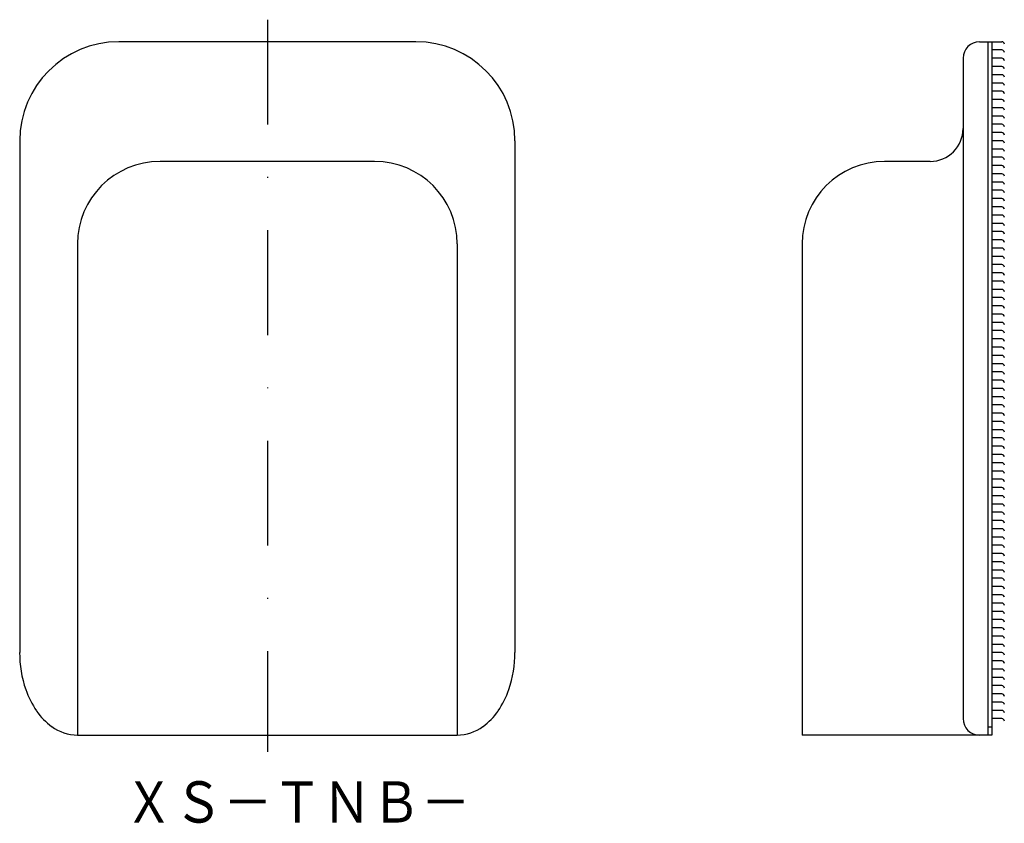
# Model space of a CAD drawing. Extents: x 83 to 202, y -328 to -230.
import ezdxf
from ezdxf.enums import TextEntityAlignment as Align

# ---------------------------------------------------------------- set-up
doc = ezdxf.new("R2010")
doc.units = 0
doc.linetypes.add('DASHDOT', pattern=[25.4, 12.7, -6.35, 0, -6.35])
doc.layers.get('0').update_dxf_attribs({"linetype": 'CONTINUOUS'})
doc.styles.add('MDRAFSTD', font='TXT', dxfattribs={"bigfont": 'BIGFONT'})

msp = doc.modelspace()

# ---------------------------------------------------------------- linework, layer by layer
at = {"color": 7, "linetype": 'DASHDOT'}
msp.add_line((112.98, -230.3), (112.98, -318.97), dxfattribs=at)
at = {"color": 7, "linetype": 'CONTINUOUS'}
for p, q in [((130.98, -232.97), (94.98, -232.97)), ((199.27, -232.97), (201.97, -232.97)), ((200.27, -232.97), (200.27, -316.97)), ((200.77, -232.97), (200.77, -316.97)), ((197.27, -234.97), (197.27, -314.97)), ((201.97, -233.97), (200.77, -233.97)), ((201.97, -234.97), (200.77, -234.97)), ((201.97, -235.97), (200.77, -235.97)), ((201.97, -236.97), (200.77, -236.97)), ((201.97, -237.97), (200.77, -237.97)), ((201.97, -238.97), (200.77, -238.97)), ((201.97, -239.97), (200.77, -239.97)), ((201.97, -240.97), (200.77, -240.97)), ((201.97, -241.97), (200.77, -241.97)), ((201.97, -242.97), (200.77, -242.97)), ((201.97, -243.97), (200.77, -243.97)), ((82.98, -244.97), (82.98, -306.97)), ((142.98, -244.97), (142.98, -306.97)), ((201.97, -244.97), (200.77, -244.97)), ((201.97, -245.97), (200.77, -245.97)), ((125.98, -247.47), (99.98, -247.47)), ((193.27, -247.47), (187.77, -247.47)), ((201.97, -246.97), (200.77, -246.97)), ((201.97, -247.97), (200.77, -247.97)), ((201.97, -248.97), (200.77, -248.97)), ((201.97, -249.97), (200.77, -249.97)), ((201.97, -250.97), (200.77, -250.97)), ((201.97, -251.97), (200.77, -251.97)), ((201.97, -252.97), (200.77, -252.97)), ((201.97, -253.97), (200.77, -253.97)), ((201.97, -254.97), (200.77, -254.97)), ((201.97, -255.97), (200.77, -255.97)), ((89.98, -257.47), (89.98, -316.97)), ((135.98, -257.47), (135.98, -316.97)), ((177.77, -257.47), (177.77, -316.97)), ((201.97, -256.97), (200.77, -256.97)), ((201.97, -257.97), (200.77, -257.97)), ((201.97, -258.97), (200.77, -258.97)), ((201.97, -259.97), (200.77, -259.97)), ((201.97, -260.97), (200.77, -260.97)), ((201.97, -261.97), (200.77, -261.97)), ((201.97, -262.97), (200.77, -262.97)), ((201.97, -263.97), (200.77, -263.97)), ((201.97, -264.97), (200.77, -264.97)), ((201.97, -265.97), (200.77, -265.97)), ((201.97, -266.97), (200.77, -266.97)), ((201.97, -267.97), (200.77, -267.97)), ((201.97, -268.97), (200.77, -268.97)), ((201.97, -269.97), (200.77, -269.97)), ((201.97, -270.97), (200.77, -270.97)), ((201.97, -271.97), (200.77, -271.97)), ((201.97, -272.97), (200.77, -272.97)), ((201.97, -273.97), (200.77, -273.97)), ((201.97, -274.97), (200.77, -274.97)), ((201.97, -275.97), (200.77, -275.97)), ((201.97, -276.97), (200.77, -276.97)), ((201.97, -277.97), (200.77, -277.97)), ((201.97, -278.97), (200.77, -278.97)), ((201.97, -279.97), (200.77, -279.97)), ((201.97, -280.97), (200.77, -280.97)), ((201.97, -281.97), (200.77, -281.97)), ((201.97, -282.97), (200.77, -282.97)), ((201.97, -283.97), (200.77, -283.97)), ((201.97, -284.97), (200.77, -284.97)), ((201.97, -285.97), (200.77, -285.97)), ((201.97, -286.97), (200.77, -286.97)), ((201.97, -287.97), (200.77, -287.97)), ((201.97, -288.97), (200.77, -288.97)), ((201.97, -289.97), (200.77, -289.97)), ((201.97, -290.97), (200.77, -290.97)), ((201.97, -291.97), (200.77, -291.97)), ((201.97, -292.97), (200.77, -292.97)), ((201.97, -293.97), (200.77, -293.97)), ((201.97, -294.97), (200.77, -294.97)), ((201.97, -295.97), (200.77, -295.97)), ((201.97, -296.97), (200.77, -296.97)), ((201.97, -297.97), (200.77, -297.97)), ((201.97, -298.97), (200.77, -298.97)), ((201.97, -299.97), (200.77, -299.97)), ((201.97, -300.97), (200.77, -300.97)), ((201.97, -301.97), (200.77, -301.97)), ((201.97, -302.97), (200.77, -302.97)), ((201.97, -303.97), (200.77, -303.97)), ((201.97, -304.97), (200.77, -304.97)), ((201.97, -305.97), (200.77, -305.97)), ((201.97, -306.97), (200.77, -306.97)), ((201.97, -307.97), (200.77, -307.97)), ((201.97, -308.97), (200.77, -308.97)), ((201.97, -309.97), (200.77, -309.97)), ((201.97, -310.97), (200.77, -310.97)), ((201.97, -311.97), (200.77, -311.97)), ((201.97, -312.97), (200.77, -312.97)), ((201.97, -313.97), (200.77, -313.97)), ((200.27, -315.97), (200.77, -315.97)), ((201.97, -314.97), (200.77, -314.97)), ((89.98, -316.97), (135.98, -316.97)), ((200.77, -316.97), (177.77, -316.97))]:
    msp.add_line(p, q, dxfattribs=at)
for centre, radius, start, end in [((94.98, -244.97), 12, 90, 180), ((130.98, -244.97), 12, 0, 90), ((199.27, -234.97), 2, 90, 180), ((201.97, -233.27), 0.3, 0, 90), ((201.97, -234.27), 0.3, 0, 90), ((201.97, -235.27), 0.3, 0, 90), ((201.97, -236.27), 0.3, 0, 90), ((201.97, -237.27), 0.3, 0, 90), ((201.97, -238.27), 0.3, 0, 90), ((201.97, -239.27), 0.3, 0, 90), ((201.97, -240.27), 0.3, 0, 90), ((201.97, -241.27), 0.3, 0, 90), ((201.97, -242.27), 0.3, 0, 90), ((201.97, -243.27), 0.3, 0, 90), ((193.27, -243.47), 4, 270, 0), ((201.97, -244.27), 0.3, 0, 90), ((201.97, -245.27), 0.3, 0, 90), ((201.97, -246.27), 0.3, 0, 90), ((99.98, -257.47), 10, 90, 180), ((125.98, -257.47), 10, 0, 90), ((187.77, -257.47), 10, 90, 180), ((201.97, -247.27), 0.3, 0, 90), ((201.97, -248.27), 0.3, 0, 90), ((201.97, -249.27), 0.3, 0, 90), ((201.97, -250.27), 0.3, 0, 90), ((201.97, -251.27), 0.3, 0, 90), ((201.97, -252.27), 0.3, 0, 90), ((201.97, -253.27), 0.3, 0, 90), ((201.97, -254.27), 0.3, 0, 90), ((201.97, -255.27), 0.3, 0, 90), ((201.97, -256.27), 0.3, 0, 90), ((201.97, -257.27), 0.3, 0, 90), ((201.97, -258.27), 0.3, 0, 90), ((201.97, -259.27), 0.3, 0, 90), ((201.97, -260.27), 0.3, 0, 90), ((201.97, -261.27), 0.3, 0, 90), ((201.97, -262.27), 0.3, 0, 90), ((201.97, -263.27), 0.3, 0, 90), ((201.97, -264.27), 0.3, 0, 90), ((201.97, -265.27), 0.3, 0, 90), ((201.97, -266.27), 0.3, 0, 90), ((201.97, -267.27), 0.3, 0, 90), ((201.97, -268.27), 0.3, 0, 90), ((201.97, -269.27), 0.3, 0, 90), ((201.97, -270.27), 0.3, 0, 90), ((201.97, -271.27), 0.3, 0, 90), ((201.97, -272.27), 0.3, 0, 90), ((201.97, -273.27), 0.3, 0, 90), ((201.97, -274.27), 0.3, 0, 90), ((201.97, -275.27), 0.3, 0, 90), ((201.97, -276.27), 0.3, 0, 90), ((201.97, -277.27), 0.3, 0, 90), ((201.97, -278.27), 0.3, 0, 90), ((201.97, -279.27), 0.3, 0, 90), ((201.97, -280.27), 0.3, 0, 90), ((201.97, -281.27), 0.3, 0, 90), ((201.97, -282.27), 0.3, 0, 90), ((201.97, -283.27), 0.3, 0, 90), ((201.97, -284.27), 0.3, 0, 90), ((201.97, -285.27), 0.3, 0, 90), ((201.97, -286.27), 0.3, 0, 90), ((201.97, -287.27), 0.3, 0, 90), ((201.97, -288.27), 0.3, 0, 90), ((201.97, -289.27), 0.3, 0, 90), ((201.97, -290.27), 0.3, 0, 90), ((201.97, -291.27), 0.3, 0, 90), ((201.97, -292.27), 0.3, 0, 90), ((201.97, -293.27), 0.3, 0, 90), ((201.97, -294.27), 0.3, 0, 90), ((201.97, -295.27), 0.3, 0, 90), ((201.97, -296.27), 0.3, 0, 90), ((201.97, -297.27), 0.3, 0, 90), ((201.97, -298.27), 0.3, 0, 90), ((201.97, -299.27), 0.3, 0, 90), ((201.97, -300.27), 0.3, 0, 90), ((201.97, -301.27), 0.3, 0, 90), ((201.97, -302.27), 0.3, 0, 90), ((201.97, -303.27), 0.3, 0, 90), ((201.97, -304.27), 0.3, 0, 90), ((201.97, -305.27), 0.3, 0, 90), ((201.97, -306.27), 0.3, 0, 90), ((96.6, -307.01), 13.63, 179.8093, 198.9571), ((129.35, -307.01), 13.63, 341.0429, 0.1907), ((201.97, -307.27), 0.3, 0, 90), ((201.97, -308.27), 0.3, 0, 90), ((201.97, -309.27), 0.3, 0, 90), ((201.97, -310.27), 0.3, 0, 90), ((201.97, -311.27), 0.3, 0, 90), ((93.84, -307.96), 10.7, 198.9571, 214.5876), ((132.12, -307.96), 10.7, 325.4124, 341.0429), ((201.97, -312.27), 0.3, 0, 90), ((201.97, -313.27), 0.3, 0, 90), ((91.42, -309.66), 7.75, 214.4615, 233.8643), ((134.54, -309.66), 7.75, 306.1357, 325.5385), ((201.97, -314.27), 0.3, 0, 90), ((90.05, -311.6), 5.37, 233.455, 269.2727), ((135.91, -311.6), 5.37, 270.7273, 306.545), ((199.27, -314.97), 2, 180, 270), ((201.97, -315.27), 0.3, 0, 90)]:
    msp.add_arc(centre, radius, start, end, dxfattribs=at)

# ---------------------------------------------------------------- texts
at = {"color": 7, "linetype": 'CONTINUOUS', "style": 'MDRAFSTD', "oblique": 14.9998, "width": 1.045892}
msp.add_text('ＸＳ－ＴＮＢ－', height=5, dxfattribs=at).set_placement((95.64, -327.56), (137.58, -327.56), align=Align.FIT)

doc.saveas('drawing.dxf')
